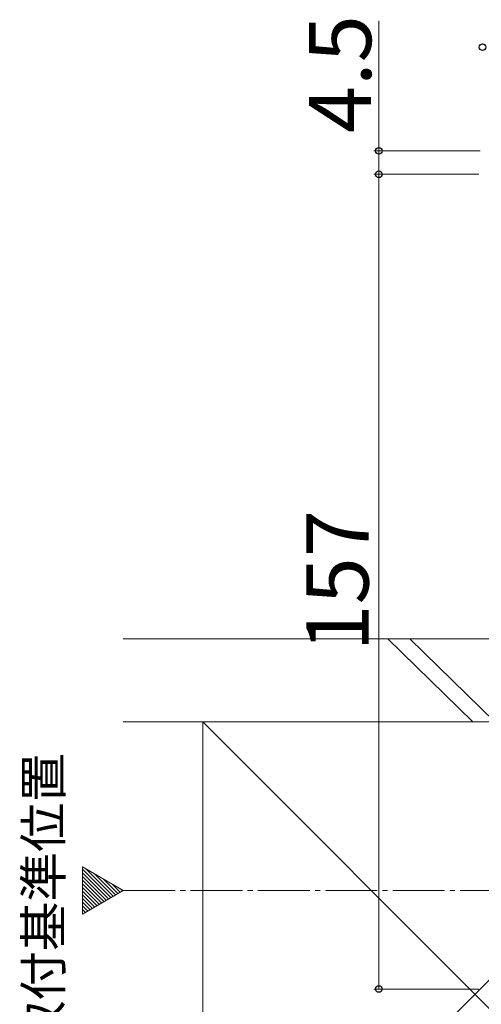
# Model space of a CAD drawing. Extents: x 105 to 1155, y 126 to 1688.
# Drawn here: x 504 to 593, y 299 to 489 of the extents above; entities that cross this region are included whole.
import ezdxf

# ---------------------------------------------------------------- set-up
doc = ezdxf.new("R2010")
doc.units = 0
doc.linetypes.add('YCENTER_1', pattern=[13, 10, -1, 1, -1])
for name, color, linetype, lineweight in [('USER1', 3, 'CONTINUOUS', 13), ('YKK_12', 2, 'CONTINUOUS', 13), ('YKK_D', 6, 'CONTINUOUS', 13), ('YSS_K', 3, 'CONTINUOUS', 13)]:
    doc.layers.add(name, color=color, linetype=linetype, lineweight=lineweight)
doc.styles.add('text-b', font='txt')

msp = doc.modelspace()

# ---------------------------------------------------------------- linework, layer by layer
at = {"layer": 'YKK_12', "color": 1}
for p, q in [((524.23, 321.18), (516.35, 325.73)), ((516.35, 325.73), (516.35, 316.63)), ((516.35, 316.63), (524.23, 321.18))]:
    msp.add_line(p, q, dxfattribs=at)
at = {"layer": 'YKK_12', "color": 1, "linetype": 'Continuous'}
for p, q in [((521.85, 319.81), (516.35, 325.3)), ((521.4, 319.55), (516.35, 324.59)), ((522.29, 320.07), (517.01, 325.35)), ((520.95, 319.29), (516.35, 323.89)), ((520.5, 319.03), (516.35, 323.18)), ((522.74, 320.32), (518.69, 324.38)), ((523.19, 320.58), (520.36, 323.41)), ((520.05, 318.77), (516.35, 322.47)), ((519.61, 318.51), (516.35, 321.77)), ((519.16, 318.25), (516.35, 321.06)), ((523.64, 320.84), (522.03, 322.45)), ((524.09, 321.1), (523.71, 321.48)), ((518.71, 317.99), (516.35, 320.35)), ((518.26, 317.74), (516.35, 319.64)), ((517.81, 317.48), (516.35, 318.94)), ((517.36, 317.22), (516.35, 318.23)), ((516.92, 316.96), (516.35, 317.52)), ((516.47, 316.7), (516.35, 316.82))]:
    msp.add_line(p, q, dxfattribs=at)
at = {"layer": 'YKK_12', "color": 1, "linetype": 'YCENTER_1'}
msp.add_line((524.23, 321.18), (720.06, 321.18), dxfattribs=at)
at = {"layer": 'YKK_D'}
for p, q in [((573.56, 463.68, 0), (573.56, 488.73, 0)), ((593.06, 463.68, 0), (572.56, 463.68, 0)), ((573.56, 459.18, 0), (573.56, 463.68, 0)), ((592.86, 459.18, 0), (572.56, 459.18, 0)), ((592.86, 459.18, 0), (572.56, 459.18, 0)), ((573.56, 302.18, 0), (573.56, 459.18, 0)), ((592.86, 302.18, 0), (572.56, 302.18, 0))]:
    msp.add_line(p, q, dxfattribs=at)
at = {"layer": 'YKK_D', "linetype": 'ByBlock', "lineweight": -2}
for centre, radius in [((593.56, 483.68, 0), 0.637), ((573.56, 463.68, 0), 0.638), ((573.56, 459.18, 0), 0.637), ((573.56, 459.18, 0), 0.638), ((573.56, 302.18, 0), 0.637)]:
    msp.add_circle(centre, radius, dxfattribs=at)
at = {"layer": 'YSS_K'}
for p, q in [((524.23, 369.68, 0), (611.56, 369.68, 0)), ((575.28, 369.68, 0), (591.69, 353.68, 0)), ((595.93, 353.68, 0), (579.52, 369.68, 0)), ((524.23, 353.68, 0), (611.56, 353.68, 0)), ((644.56, 353.68, 0), (524.23, 353.68, 0)), ((644.56, 353.68, 0), (539.56, 248.68, 0)), ((539.56, 353.68, 0), (644.56, 248.68, 0)), ((539.56, 353.68, 0), (539.56, 248.68, 0))]:
    msp.add_line(p, q, dxfattribs=at)

# ---------------------------------------------------------------- texts
at = {"layer": 'USER1', "color": 1, "style": 'text-b'}
msp.add_text('取付基準位置', height=7, rotation=90, dxfattribs=at).set_placement((512.33, 290.38))
at = {"layer": 'YKK_D', "style": 'text-b'}
for s, p in [('4.5', (572.06, 467.12, 0)), ('157', (571.56, 367.21, 0))]:
    msp.add_text(s, height=12, rotation=90, dxfattribs=at).set_placement(p)

doc.saveas('drawing.dxf')
